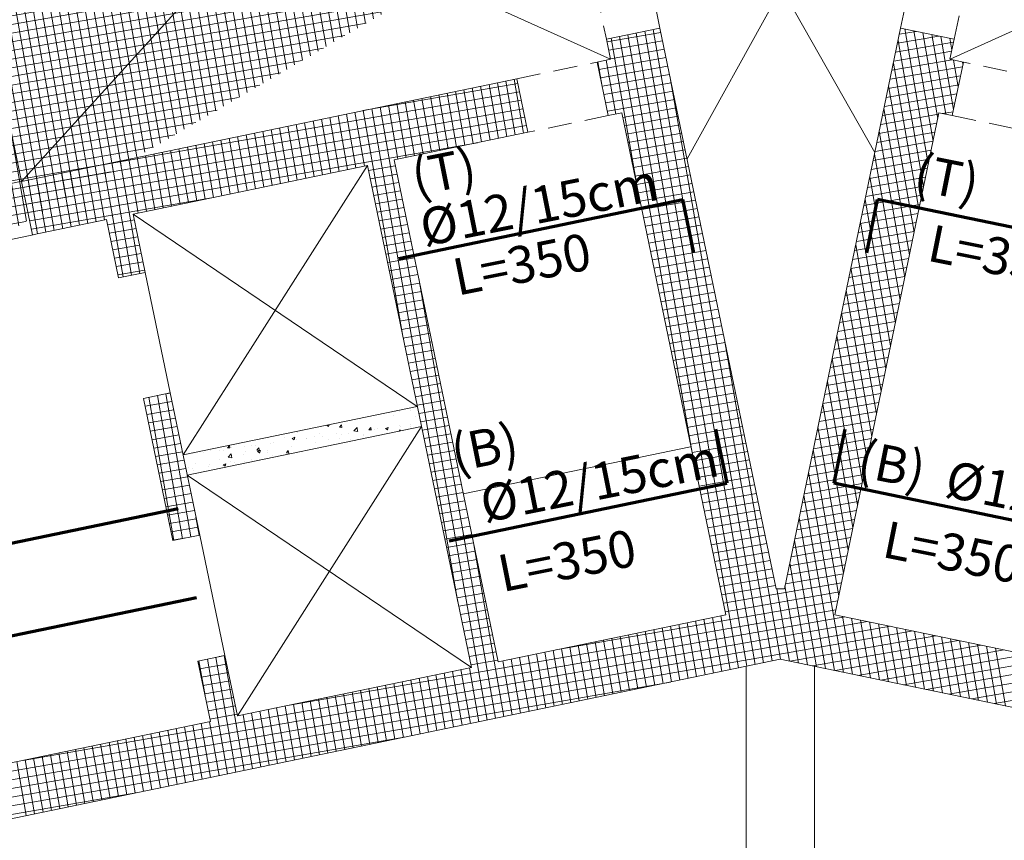
# Model space of a CAD drawing. Units: inches. Extents: x -2512 to -243, y -902 to 601.
# Drawn here: x -740 to -733, y -543 to -537 of the extents above; entities that cross this region are included whole.
import ezdxf

# ---------------------------------------------------------------- set-up
doc = ezdxf.new("R2010")
doc.units = ezdxf.units.IN
doc.header["$MEASUREMENT"] = 0
for name, pattern in [('CONTINUA', [0]), ('DASHED', [0.75, 0.5, -0.25]), ('HIDDEN', [0.375, 0.25, -0.125])]:
    doc.linetypes.add(name, pattern=pattern)
for name, color, linetype, lineweight in [('beam1', 1, 'HIDDEN', 20), ('BEAMS', 1, 'Continuous', 20), ('BLOCKS', 8, 'Continuous', 13), ('colrafah', 7, 'Continuous', 5), ('Dashed', 9, 'DASHED', 5), ('hatch concrete', 254, 'Continuous', 5), ('hatchrafah', 8, 'Continuous', 5), ('STAIR', 1, 'Continuous', 5), ('steel bar', 7, 'Continuous', 70)]:
    doc.layers.add(name, color=color, linetype=linetype, lineweight=lineweight)
doc.layers.add('TEXT-WIN', color=5, linetype='Continuous')
doc.styles.add('ROMANC', font='romanc.shx', dxfattribs={"height": 0.18})

msp = doc.modelspace()

# ---------------------------------------------------------------- hatches: boundary and pattern name
at = {"layer": 'hatch concrete'}
h = msp.add_hatch(dxfattribs=at)
h.set_pattern_fill('AR-CONC', color=256, scale=0.03, style=0)
h.set_pattern_definition([(49.99999999999999, (-1140.252733622272, -481.5417646514249), (0.215178054780226, -0.01882564049477853), [0.0225, -0.2475]), (355, (-1140.252733622272, -481.5417646514249), (-0.0416254000839, 0.2256576401100036), [0.018, -0.198]), (100.4514, (-1140.234802118272, -481.5433334534247), (0.1735528145142065, 0.2068318626182861), [0.01912205699999989, -0.2103426335999991]), (46.18420000000001, (-1140.252733622272, -481.481764651425), (0.3201723145876933, -0.04965570429870542), [0.03375, -0.37125]), (96.63559999999998, (-1140.226052598772, -481.4859026435249), (0.280398811664611, 0.2922353612701325), [0.02868308639999989, -0.3155138999999982]), (351.1842, (-1140.252733622272, -481.481764651425), (0.2803985835400881, 0.2922355802775974), [0.027, -0.297]), (21, (-1140.222733622272, -481.4967646514248), (0.1790721156355385, -0.1207856671996016), [0.0225, -0.2475]), (326.0000000000001, (-1140.222733622272, -481.4967646514248), (0.07299459957647451, 0.2175450135140559), [0.018, -0.198]), (71.4514, (-1140.207810952372, -481.5068301332248), (0.252066788574447, 0.09675914901298571), [0.019122057, -0.2103426336]), (37.50000000000001, (-1140.252733622272, -481.5417646514249), (0.003647956595187201, 0.09986815614939344), [0, -0.1956, 0, -0.201, 0, -0.19875]), (7.499999999999999, (-1140.252733622272, -481.5417646514249), (0.07892086123264458, 0.1183235135647081), [0, -0.1146, 0, -0.1911, 0, -0.07575]), (327.5, (-1140.319633622272, -481.5417646514249), (0.1601467308517227, -0.00676646152031394), [0, -0.075, 0, -0.234, 0, -0.3105]), (317.5, (-1140.349633622272, -481.5417646514249), (0.1749558508027159, 0.03003149469969529), [0, -0.0975, 0, -0.1554, 0, -0.2205])])
h.paths.add_polyline_path([(-737.4594487800437, -539.8142671018479), (-737.4899362182261, -539.667181819488), (-739.2035116788022, -540.022367118637), (-739.1730242383312, -540.1694524005227)])
at = {"layer": 'hatchrafah'}
h = msp.add_hatch(dxfattribs=at)
h.set_pattern_fill('ANSI37', color=256, scale=0.5005957714729491, angle=54.90752656990292, style=0)
h.set_pattern_definition([(99.9075265699029, (-1236.85043156701, -457.8451318887243), (-0.06164128160041433, -0.01076647007694494), []), (189.9075265699029, (-1236.85043156701, -457.8451318887243), (0.01076647007694494, -0.06164128160041433), [])])
h.paths.add_polyline_path([(-743.085101122181, -531.8949027007468), (-743.339687668803, -531.9476727582953)], flags=16)
edge = h.paths.add_edge_path()
edge.add_line((-733.2537863331116, -529.082588286167), (-734.2170733187294, -533.7299192313002))
edge.add_line((-732.8621117362735, -529.163773261278), (-733.7442145692274, -533.4194389384907))
edge.add_line((-732.8621117391721, -529.163773608552), (-731.2420025604805, -529.4995857546706))
edge.add_line((-732.8988597949595, -529.3410627958795), (-732.8621117391723, -529.1637736085519))
edge.add_line((-734.834407213268, -528.7549611750153), (-733.2537863331121, -529.0825882861668))
edge.add_line((-731.1689357804056, -529.1470786687139), (-731.2420025604805, -529.4995857546706))
edge.add_line((-731.2097765667803, -529.0977630508198), (-731.2178950978997, -529.1369305048147))
edge.add_line((-734.834407213268, -528.346458748435), (-731.2097765667803, -529.0977630508198))
edge.add_line((-731.2178950978995, -529.1369305048145), (-731.1689357804058, -529.1470786687138))
edge.add_line((-734.834407213268, -528.7549611750153), (-736.415028093424, -529.0825882861668))
edge.add_line((-734.834407213268, -528.346458748435), (-738.4590378597558, -529.0977630508198))
edge.add_line((-736.4150280934241, -529.082588286167), (-735.451739286505, -533.7299280180791))
edge.add_line((-736.806702690262, -529.163773261278), (-735.9245998573081, -533.4194389384907))
edge.add_line((-736.8067026873637, -529.163773608552), (-738.4268118660552, -529.4995857546706))
edge.add_line((-738.4998786461299, -529.1470786687139), (-738.4268118660548, -529.4995857546706))
edge.add_line((-738.4590378597557, -529.0977630508198), (-738.4509193286362, -529.1369305048147))
edge.add_line((-738.4509193286362, -529.1369305048145), (-738.4998786461301, -529.1470786687138))
edge.add_line((-735.451739286505, -533.7299280180789), (-736.3338053642324, -533.9127604509024))
edge.add_line((-740.5287722772, -534.3737801901536), (-735.9245998573081, -533.4194389384905))
edge.add_line((-736.3338053642324, -533.9127604509026), (-736.303360784352, -534.0596389623939))
edge.add_line((-736.6950344476361, -534.1408240180419), (-736.303359898076, -534.0596387786891))
edge.add_line((-736.7254798501642, -533.9939457509001), (-742.4047598964473, -535.1711326009188))
edge.add_line((-736.7254799188574, -533.9939456913053), (-736.695035338977, -534.1408242027967))
edge.add_line((-742.4861508453575, -534.7795007392504), (-740.773568864226, -534.4245210117917))
edge.add_line((-740.7735688642258, -534.4245210117917), (-740.8615308570536, -534.0001523435658))
edge.add_line((-740.8615308570536, -534.0001523435656), (-740.6167342610029, -533.9494115654677))
edge.add_line((-740.6167342610031, -533.9494115654679), (-740.5287722772, -534.3737801901538))
edge.add_line((-741.1389027060841, -532.6619843645071), (-742.8524788784398, -533.0171698111917))
edge.add_line((-742.893073372145, -532.8213329222137), (-740.9346987325121, -532.4154063095687))
edge.add_line((-740.9346987325118, -532.4154063095687), (-740.7994010184107, -533.0681440307274))
edge.add_line((-740.9255693902155, -532.4594504091476), (-740.9257379427559, -532.4586372731537))
edge.add_line((-741.0441976144614, -533.1188848088252), (-740.7994010184109, -533.0681440307275))
edge.add_line((-741.0441976144614, -533.1188848088252), (-741.1389027060841, -532.6619843645071))
edge.add_line((-742.85247887844, -533.0171698111917), (-742.4871452653547, -534.7797053547683))
edge.add_line((-743.339687668803, -531.9476727582953), (-743.3193913410043, -532.0455913932832))
edge.add_line((-743.3193913410043, -532.0455913932831), (-743.456477429987, -532.0740062522011))
edge.add_line((-743.4564774299872, -532.0740062522011), (-741.9678368169612, -539.2558796561602))
edge.add_line((-742.893073372145, -532.8213329222137), (-743.0851013208949, -531.8949027419359))
edge.add_line((-742.4059589460664, -535.1713811369007), (-741.57616228235, -539.1746943192068))
edge.add_line((-741.9678368169612, -539.2558796561605), (-741.5761622823495, -539.174694319207))
edge.add_line((-732.9433345763717, -533.9939457509001), (-727.2628554804695, -535.1713811369009))
edge.add_line((-734.2170733187294, -533.7299192313001), (-733.334348354971, -533.9095729010028))
edge.add_line((-733.334348354971, -533.9095729010028), (-733.3654536415835, -534.0596389625183))
edge.add_line((-732.9737799788999, -534.1408240180419), (-733.36545452846, -534.0596387786891))
edge.add_line((-732.9426738003461, -533.9907581414056), (-732.9737790869586, -534.1408242029212))
edge.add_line((-733.3850382561908, -534.055579516669), (-733.3654545284595, -534.0596387786891))
edge.add_line((-729.1400421493357, -534.3737801901536), (-733.7442145692274, -533.4194389384905))
edge.add_line((-727.1816694603584, -534.7797067981376), (-728.8952455623097, -534.4245210117915))
edge.add_line((-728.8952455623097, -534.4245210117917), (-728.8072835694819, -534.0001523435656))
edge.add_line((-729.0520801655324, -533.9494115654677), (-729.1400421493355, -534.3737801901539))
edge.add_line((-728.8072835694819, -534.0001523435656), (-729.0520801655326, -533.9494115654677))
edge.add_line((-727.2628554804695, -535.1713811369007), (-728.092652144186, -539.1746943192068))
edge.add_line((-726.2123369965487, -532.0740062522011), (-727.7009776095746, -539.2558796561602))
edge.add_line((-727.7009776095746, -539.2558796561602), (-728.0926521441862, -539.1746943192068))
edge.add_line((-727.1816694603584, -534.7797067981376), (-726.8163355480957, -533.0171698111915))
edge.add_line((-728.5299117204517, -532.6619843645071), (-726.8163355480959, -533.0171698111916))
edge.add_line((-726.7757410543908, -532.8213329222137), (-728.7341156940237, -532.4154063095687))
edge.add_line((-726.7757410543908, -532.8213329222137), (-726.5837131056409, -531.8949027419359))
edge.add_line((-728.6246168120741, -533.1188848088248), (-728.5299117204514, -532.6619843645069))
edge.add_line((-728.7341156940237, -532.4154063095687), (-728.8694134081246, -533.0681440307271))
edge.add_line((-728.6246168120741, -533.1188848088248), (-728.8694134081248, -533.0681440307269))
edge.add_line((-726.583713304355, -531.8949027007468), (-726.329126757733, -531.9476727582951))
edge.add_line((-726.3494230855312, -532.0455913932831), (-726.2123369965483, -532.0740062522011))
edge.add_line((-726.3291267577328, -531.9476727582953), (-726.3494230855314, -532.0455913932832))
h = msp.add_hatch(dxfattribs=at)
h.set_pattern_fill('ANSI37', color=256, scale=0.500595771472949, angle=54.90752656990293, style=0)
h.set_pattern_definition([(99.9075265699029, (-1140.252733622272, -481.5417646514249), (-0.06164128160041432, -0.01076647007694494), []), (189.9075265699029, (-1140.252733622272, -481.5417646514249), (0.01076647007694494, -0.06164128160041432), [])])
h.paths.add_polyline_path([(-739.4936126468644, -539.6081888131296), (-739.2977966085996, -539.5674937261008), (-739.0820562306681, -540.6083234517807), (-739.2778721943898, -540.6490188984383)])

# ---------------------------------------------------------------- linework, layer by layer
at = {"layer": 'beam1', "linetype": 'CONTINUA'}
for p, q in [((-735.084346945792, -541.5687295524665), (-735.084346945792, -548.5654904461783)), ((-734.5843469457922, -541.5687519122939), (-734.5843469457922, -548.5654902703561))]:
    msp.add_line(p, q, dxfattribs=at)
at = {"layer": 'BEAMS'}
for p, q in [((-736.3206240542577, -533.9763833303061), (-734.1425614569415, -537.8087283730754)), ((-736.3206118567077, -533.9763816967372), (-734.1425492593911, -537.8087267395065)), ((-733.334354453746, -533.9095737177872), (-735.5163280078457, -537.8566697092549)), ((-733.334342256196, -533.9095720842183), (-735.5163158102955, -537.856668075686))]:
    msp.add_line(p, q, dxfattribs=at)
at = {"layer": 'BLOCKS'}
msp.add_line((-737.154986300587, -540.307442092329), (-735.4903656419846, -539.9624037188723), dxfattribs=at)
at = {"layer": 'colrafah'}
for p, q in [((-736.1064409401556, -536.980464432417), (-735.7147659669085, -536.8992789592132)), ((-734.8645776507232, -541.0009770043507), (-735.7147672266469, -536.8992792203289)), ((-734.8042367758129, -541.0009770043507), (-733.9540471998888, -536.8992792203289)), ((-733.5623734863801, -536.980464432417), (-733.9540484596272, -536.8992789592132)), ((-736.0759973606082, -537.1273420705122), (-736.1064417665984, -536.9804645315235)), ((-733.5928170659275, -537.1273420705122), (-733.5623726599373, -536.9804645315232)), ((-736.0759973606082, -537.1273420705122), (-736.1741204238454, -537.1476807716829)), ((-733.5928170659275, -537.1273420705122), (-733.4946940026906, -537.1476807716829)), ((-736.0927294642397, -537.5393126853503), (-736.1741204238454, -537.1476807716829)), ((-733.5760849622965, -537.5393126853503), (-733.4946940026906, -537.1476807716829)), ((-740.3856192918815, -538.0206279285396), (-736.7616359129222, -537.2694584293379)), ((-736.6802450195471, -537.6610903567694), (-736.7616359129222, -537.2694584293379)), ((-736.6802413551486, -537.6610906689277), (-736.7616323147543, -537.2694587552603)), ((-735.9948120494139, -537.5190166104637), (-736.0927294642397, -537.5393126853503)), ((-735.2336567833181, -541.1911727467575), (-735.9948120494139, -537.5190166104637)), ((-734.4351576432176, -541.1911727467575), (-733.6740023771221, -537.5190166104637)), ((-733.6740023771221, -537.5190166104637), (-733.5760849622965, -537.5393126853503)), ((-736.6802450195471, -537.6610903567694), (-737.6594325429307, -537.8640537052868)), ((-736.8982778978523, -541.5362099703036), (-737.6594325429307, -537.8640537052868)), ((-737.8552697931079, -537.9046463222382), (-739.5688459654632, -538.2598317689228)), ((-737.0941152051616, -541.5768025990972), (-737.8552697931079, -537.9046463222382)), ((-740.3856192918815, -538.0206279285396), (-740.304434046925, -538.4123024822211)), ((-739.5688459654632, -538.2598317689228), (-739.4804634347561, -538.6862258596848)), ((-739.764682557947, -538.3004242495495), (-740.304434046925, -538.4123024822211)), ((-739.6762793985549, -538.7269213059733), (-739.764682557947, -538.3004242495495)), ((-739.4804634347561, -538.6862258596848), (-739.6762793985549, -538.7269213059733)), ((-739.4936126468644, -539.6081888131296), (-739.2977966085996, -539.5674937261008)), ((-739.2977966085996, -539.5674937261008), (-739.0820562306681, -540.6083234517807)), ((-739.2778721943898, -540.6490188984383), (-739.4936126468644, -539.6081888131296)), ((-737.4899301194512, -539.6671810027035), (-739.2035055800272, -540.0223663018526)), ((-737.4594426812685, -539.8142662850635), (-739.1730181395562, -540.1694515837382)), ((-739.0820562306681, -540.6083234517807), (-739.2778721943898, -540.6490188984383)), ((-734.8645776507295, -541.0009770043507), (-734.8042367758065, -541.0009770043507)), ((-734.8081204475756, -541.0009770043507), (-734.8428726534875, -541.0009770043507)), ((-735.2336610447071, -541.1911726792384), (-736.8982778978523, -541.5362099703036)), ((-734.4351576983057, -541.1911726792384), (-732.770540845161, -541.5362099703036)), ((-734.834407213268, -541.516919729002), (-741.2246251079771, -542.841467983905)), ((-739.0952053680612, -541.5302867656876), (-738.8976937795526, -541.4892389258584)), ((-739.0035279128676, -541.9725805145661), (-739.0952053680612, -541.5302867656876)), ((-738.8976937795526, -541.4892389258584), (-738.8057625462711, -541.9315882428443)), ((-734.8344072132676, -541.516919729002), (-728.444187447354, -542.8414683717635)), ((-737.0941152051616, -541.5768025990972), (-738.8057625462711, -541.9315882428443)), ((-739.0035279128676, -541.9725805145661), (-740.9141422109567, -542.3686074924485))]:
    msp.add_line(p, q, dxfattribs=at)
at = {"layer": 'Dashed', "linetype": 'DASHED', "ltscale": 0.35}
for p, q in [((-735.7147672266469, -536.8992792203289), (-735.9583229188333, -535.7242556964677)), ((-733.9540484596272, -536.8992789592132), (-733.7104918001713, -535.7242556358456)), ((-736.3499965489741, -535.8054409311881), (-736.1064404446765, -536.9804643297155)), ((-733.5623734863801, -536.980464432417), (-733.3188178456725, -535.8054407518557)), ((-736.7616359129222, -537.2694584293379), (-736.1741204238454, -537.1476807716829)), ((-732.9071828300911, -537.2694584293379), (-733.4946940026906, -537.1476807716829)), ((-736.0927294642397, -537.5393126853503), (-736.6802450195471, -537.6610903567694)), ((-733.5760849622965, -537.5393126853503), (-732.9885737234657, -537.6610903567694)), ((-740.3827748659296, -538.0200383436011), (-741.7564802297663, -538.3047762858876)), ((-740.3013839725231, -538.4116702710267), (-741.6752949848101, -538.6964508395688))]:
    msp.add_line(p, q, dxfattribs=at)
at = {"layer": 'hatchrafah'}
for p, q in [((-735.0172984647073, -541.5548289665151), (-735.8264102753017, -536.922420330571)), ((-734.9559960542041, -541.5421223574149), (-735.7651078667034, -536.9097137105659)), ((-733.8399762744947, -536.922923575188), (-733.9634171678512, -536.9444841698103)), ((-733.7513640044712, -537.8922439758105), (-733.9236998216805, -536.9055695539694)), ((-733.7168910266004, -537.7259307899706), (-733.8577919160433, -536.9192307906387)), ((-735.7080675200668, -536.9316016251289), (-736.102297340932, -537.0004591092627)), ((-735.6953609109669, -536.9929040356321), (-736.0895907318318, -537.0617615197659)), ((-735.8771213539289, -538.0868095810417), (-736.0716199096951, -536.9732468105917)), ((-735.4734123102235, -540.0344840019586), (-736.0103175010968, -536.9605401905867)), ((-735.1399032857132, -541.5802421847154), (-735.9490150924983, -536.9478335705815)), ((-735.0786008752102, -541.5675355756155), (-735.8877126839, -536.9351269505762)), ((-733.5668923194092, -537.0022694063034), (-733.9907396159796, -537.0762999766814)), ((-733.6736631689195, -536.9573965670777), (-733.9770783919156, -537.0103920732461)), ((-733.7858369823415, -538.05855716165), (-733.9726470516556, -536.9890132901598)), ((-733.68241804873, -537.5596176041306), (-733.7918840104061, -536.9328920273081)), ((-733.6241841562718, -537.5293428056852), (-733.7259761047688, -536.9465532639776)), ((-733.5667589187777, -537.494438214186), (-733.6600681991316, -536.9602145006472)), ((-733.578999115119, -537.0606780466117), (-733.5941602934944, -536.9738757373163)), ((-735.6826543018665, -537.0542064461351), (-736.0768841227318, -537.1230639302689)), ((-733.5805535434737, -537.0681773097388), (-734.004400840044, -537.142207880117)), ((-736.1369938007524, -537.3263243276763), (-736.1684032579319, -537.1464957319461)), ((-735.6699476927663, -537.1155088566381), (-736.1629122265697, -537.2016116722252)), ((-736.0382433632951, -537.528018943711), (-736.1071008474287, -537.1337891228459)), ((-733.5758012987693, -537.1308690558305), (-734.0180620641084, -537.2081157835526)), ((-733.5322443472977, -537.3283631642819), (-733.5663989197791, -537.1328179572433)), ((-733.4977297758172, -537.1622881143776), (-733.5004910163437, -537.1464791813075)), ((-735.6572410836661, -537.1768112671414), (-736.150173220165, -537.262908424108)), ((-733.5017121362688, -537.1814501865795), (-734.0317232881729, -537.2740236869881)), ((-733.8203099602118, -538.22487034749), (-734.0071200295259, -537.1553264759998)), ((-736.7738724727628, -537.6804972027146), (-736.8427299565301, -537.2862673839484)), ((-736.7125700604372, -537.6677906040493), (-736.7814275442042, -537.2735607852828)), ((-735.644534474566, -537.2381136776442), (-736.1374342137613, -537.3242051759908)), ((-734.8946936437009, -541.5294157483147), (-735.6425781365865, -537.2475519339848)), ((-733.5154108155192, -537.2473646320616), (-734.0453845122373, -537.3399315904237)), ((-736.7542702247588, -537.3049002156649), (-737.8877874593984, -537.5028840841308)), ((-737.1416869467166, -537.7567367947072), (-737.2105444304837, -537.3625069759407)), ((-737.080384534391, -537.7440301960416), (-737.149242018158, -537.3498003772752)), ((-737.0190821220654, -537.7313235973763), (-737.0879396058326, -537.3370937786099)), ((-736.9577797097397, -537.718616998711), (-737.0266371935068, -537.3243871799443)), ((-736.8964772974141, -537.7059104000455), (-736.9653347811814, -537.311680581279)), ((-736.8351748850885, -537.6932038013802), (-736.9040323688557, -537.2989739826137)), ((-735.6318278654658, -537.2994160881474), (-736.1246952073566, -537.3855019278735)), ((-735.6191212563656, -537.3607184986504), (-736.1119562009521, -537.4467986797563)), ((-733.5291094947701, -537.3132790775439), (-734.0590457363018, -537.405839493859)), ((-733.8547829380822, -538.3911835333297), (-734.0415930073963, -537.3216396618395)), ((-736.7287922328201, -537.4274937230757), (-740.376501823775, -538.0646147423138)), ((-736.7415312287894, -537.3661969693703), (-739.8354724136016, -537.9065949676151)), ((-737.4481990083445, -537.8202697880342), (-737.5170564921118, -537.4260399692675)), ((-737.3868965960189, -537.8075631893687), (-737.4557540797862, -537.4133333706022)), ((-737.3255941836935, -537.7948565907034), (-737.3944516674605, -537.4006267719367)), ((-737.2642917713679, -537.7821499920381), (-737.3331492551349, -537.3879201732714)), ((-737.2029893590422, -537.7694433933727), (-737.2718468428093, -537.375213574606)), ((-735.6064146472654, -537.4220209091534), (-736.0992171945475, -537.508095431639)), ((-733.5428081740205, -537.3791935230263), (-734.0727069603662, -537.4717473972948)), ((-736.7160532368505, -537.4887904767811), (-740.3637952251097, -538.1259171546396)), ((-737.5967447863047, -539.1518886584074), (-737.8848709660656, -537.5022795612599)), ((-737.1930337335632, -541.0995745816597), (-737.82356855374, -537.4895729625946)), ((-736.9789756008047, -541.9614404577214), (-737.7622661414143, -537.476866363929)), ((-737.6321062453214, -537.8583895840304), (-737.7009637290887, -537.4641597652637)), ((-737.570803832996, -537.8456829853651), (-737.6396613167631, -537.4514531665984)), ((-737.5095014206704, -537.8329763866998), (-737.5783589044374, -537.4387465679331)), ((-735.5937080381652, -537.4833233196566), (-735.9879378590304, -537.5521808037902)), ((-733.5565068532713, -537.4451079685084), (-734.0863681844306, -537.5376553007302)), ((-733.8892559159525, -538.5574967191694), (-734.0760659852666, -537.4879528476793)), ((-736.7033142408809, -537.5500872304865), (-740.3510886264442, -538.187219566965)), ((-738.1838279562521, -537.972748972019), (-738.2526854400194, -537.5785191532525)), ((-738.1225255439265, -537.9600423733534), (-738.1913830276937, -537.565812554587)), ((-738.0612231316009, -537.9473357746881), (-738.1300806153681, -537.5531059559216)), ((-737.9999207192755, -537.9346291760228), (-738.0687782030425, -537.5403993572561)), ((-737.9386183069496, -537.9219225773575), (-738.0074757907169, -537.5276927585908)), ((-737.877315894624, -537.9092159786919), (-737.9461733783912, -537.5149861599255)), ((-735.581001429065, -537.5446257301594), (-735.9752312499302, -537.6134832142932)), ((-733.6761821119243, -537.5295326337875), (-734.1000294084951, -537.6035632041658)), ((-733.5702055325222, -537.5110224139905), (-733.6474660552211, -537.5245169923669)), ((-736.6905752449115, -537.6113839841917), (-740.3383820277786, -538.2485219792909)), ((-738.4903400178803, -538.036281965346), (-738.5591975016475, -537.6420521465793)), ((-738.4290376055546, -538.0235753666805), (-738.4978950893219, -537.629345547914)), ((-738.367735193229, -538.0108687680151), (-738.4365926769963, -537.6166389492485)), ((-738.3064327809034, -537.9981621693498), (-738.3752902646706, -537.6039323505831)), ((-738.2451303685777, -537.9854555706843), (-738.313987852345, -537.5912257519178)), ((-735.5682948199646, -537.6059281406626), (-735.96252464083, -537.6747856247964)), ((-733.6898433359883, -537.5954405372231), (-734.113690632559, -537.6694711076013)), ((-738.8581544918341, -538.1125215573384), (-738.9270119756013, -537.7182917385717)), ((-738.7968520795084, -538.0998149586728), (-738.8657095632757, -537.7055851399064)), ((-738.7355496671828, -538.0871083600075), (-738.80440715095, -537.692878541241)), ((-738.6742472548572, -538.0744017613422), (-738.7431047386244, -537.6801719425755)), ((-738.6129448425315, -538.0616951626766), (-738.6818023262988, -537.6674653439102)), ((-738.5516424302059, -538.0489885640113), (-738.6204999139732, -537.6547587452449)), ((-735.5555882108647, -537.6672305511656), (-735.9498180317298, -537.7360880352994)), ((-733.7035045600527, -537.6613484406587), (-734.1273518566235, -537.7353790110369)), ((-733.9237288938228, -538.7238099050094), (-734.110538963137, -537.654266033519)), ((-737.0485257125904, -537.7374265853971), (-740.3256754291133, -538.3098243916163)), ((-739.2259689657878, -538.1887611493307), (-739.2948264495549, -537.7945313305643)), ((-739.1646665534622, -538.1760545506652), (-739.2335240372295, -537.7818247318987)), ((-739.1033641411366, -538.1633479519999), (-739.1722216249038, -537.7691181332332)), ((-739.042061728811, -538.1506413533345), (-739.1109192125782, -537.7564115345679)), ((-738.9807593164853, -538.1379347546692), (-739.0496168002526, -537.7437049359025)), ((-738.9194569041597, -538.1252281560037), (-738.988314387927, -537.7309983372372)), ((-735.5428816017645, -537.7285329616686), (-735.9371114226296, -537.7973904458024)), ((-735.5301749926643, -537.7898353721719), (-735.9244048135295, -537.8586928563054)), ((-733.7308270081816, -537.7931642475298), (-734.1546743047523, -537.8671948179078)), ((-733.7171657841171, -537.727256344094), (-734.1410130806879, -537.8012869144725)), ((-739.532481027416, -538.2522941426578), (-739.6013385111833, -537.8580643238911)), ((-739.4711786150904, -538.2395875439922), (-739.5400360988574, -537.8453577252258)), ((-739.4098762027647, -538.2268809453269), (-739.4787336865318, -537.8326511265602)), ((-739.3485737904391, -538.2141743466616), (-739.4174312742064, -537.8199445278949)), ((-739.2872713781135, -538.201467747996), (-739.3561288618807, -537.8072379292296)), ((-735.5174683835639, -537.8511377826746), (-735.9116982044293, -537.9199952668084)), ((-733.744488232246, -537.8590721509652), (-734.1683355288168, -537.9331027213436)), ((-733.9582018716932, -538.8901230908491), (-734.1450119410073, -537.8205792193587)), ((-739.9002955013696, -538.3285337346504), (-739.9691529851368, -537.9343039158834)), ((-739.8389930890439, -538.3158271359848), (-739.9078505728112, -537.9215973172181)), ((-739.7776906767185, -538.3031205373195), (-739.8465481604856, -537.9088907185526)), ((-739.6414121058599, -538.7196750120065), (-739.7852457481599, -537.8961841198873)), ((-739.5801153521325, -538.7069360161627), (-739.7239433358343, -537.883477521222)), ((-739.5188185984052, -538.694197020319), (-739.6626409235087, -537.8707709225566)), ((-737.6507114696951, -537.90612812988), (-737.8478263528034, -537.9405568671743)), ((-735.5047617744638, -537.9124401931779), (-735.8989915953289, -537.9812976773117)), ((-733.7581494563104, -537.9249800544007), (-734.1819967528812, -537.999010624779)), ((-740.2681099753233, -538.4047733266427), (-740.3369674590906, -538.010543507876)), ((-740.2068075629977, -538.3920667279774), (-740.275665046765, -537.9978369092105)), ((-740.1455051506721, -538.3793601293119), (-740.2143626344393, -537.985130310545)), ((-740.0842027383464, -538.3666535306463), (-740.1530602221137, -537.9724237118796)), ((-740.022900326021, -538.353946931981), (-740.0917578097881, -537.9597171132143)), ((-739.9615979136952, -538.3412403333157), (-740.0304553974624, -537.947010514549)), ((-737.6380048710296, -537.9674305422056), (-737.8351197550978, -538.0018592796675)), ((-735.4920551653636, -537.9737426036809), (-735.8862849862289, -538.0426000878147)), ((-733.7718106803749, -537.9908879578363), (-734.1956579769457, -538.0649185282145)), ((-733.992674849564, -539.0564362766888), (-734.1794849188776, -537.9868924051987)), ((-737.6252982723643, -538.0287329545313), (-737.8224131573925, -538.063161692161)), ((-735.4793485562636, -538.0350450141839), (-735.8735783771288, -538.1039024983177)), ((-733.7854719044393, -538.0567958612719), (-734.2093192010096, -538.1308264316501)), ((-738.9962106667926, -538.1411374688812), (-740.312968830448, -538.3711268039419)), ((-737.6125916736987, -538.0900353668569), (-737.8097065596871, -538.1244641046544)), ((-737.5998850750334, -538.1513377791825), (-737.7969999619818, -538.1857665171476)), ((-735.4666419471632, -538.0963474246871), (-735.8608717680283, -538.1652049088209)), ((-733.7991331285037, -538.1227037647075), (-734.2229804250741, -538.1967343350855)), ((-734.0271478274343, -539.2227494625288), (-734.2139578967484, -538.1532055910384)), ((-737.5871784763681, -538.2126401915082), (-737.7842933642764, -538.2470689296408)), ((-735.453935338063, -538.1576498351899), (-735.8481651589282, -538.2265073193237)), ((-735.4412287289629, -538.2189522456931), (-735.835458549828, -538.2878097298269)), ((-733.8127943525677, -538.1886116681428), (-734.2366416491385, -538.2626422385213)), ((-737.5744718777028, -538.2739426038338), (-737.7715867665709, -538.308371342134)), ((-735.4285221198629, -538.2802546561961), (-735.8227519407278, -538.3491121403299)), ((-733.8264555766322, -538.2545195715786), (-734.2503028732029, -538.3285501419566)), ((-739.5598751407647, -538.3031107586717), (-739.7569894312419, -538.337539392455)), ((-739.5471684430679, -538.3644131537001), (-739.7442828325766, -538.3988418047809)), ((-737.5617652790374, -538.3352450161594), (-737.7588801688655, -538.3696737546275)), ((-735.4158155107625, -538.3415570666991), (-735.8100453316276, -538.4104145508329)), ((-733.8401168006966, -538.320427475014), (-734.2639640972674, -538.3944580453922)), ((-734.0616208053046, -539.3890626483685), (-734.2484308746187, -538.3195187768781)), ((-739.5344617453711, -538.4257155487287), (-739.7315762339113, -538.4601442171063)), ((-737.5490586803719, -538.3965474284851), (-737.7461735711602, -538.4309761671209)), ((-735.4031089016623, -538.4028594772024), (-735.7973387225275, -538.4717169613359)), ((-733.853778024761, -538.3863353784495), (-734.2776253213318, -538.4603659488278)), ((-739.5217550476741, -538.4870179437571), (-739.7188696352459, -538.5214466294321)), ((-737.5363520817064, -538.4578498408107), (-737.7334669734546, -538.4922785796141)), ((-735.3904022925622, -538.4641618877051), (-735.7846321134273, -538.5330193718389)), ((-733.8674392488255, -538.4522432818851), (-734.2912865453962, -538.5262738522633)), ((-734.096093783175, -539.5553758342082), (-734.2829038524891, -538.4858319627178)), ((-739.5090483499773, -538.5483203387855), (-739.7061630365804, -538.5827490417576)), ((-737.523645483041, -538.5191522531363), (-737.7207603757493, -538.5535809921073)), ((-737.5109388843757, -538.580454665462), (-737.7080537780439, -538.6148834046005)), ((-735.377695683462, -538.5254642982084), (-735.7719255043271, -538.5943217823421)), ((-735.3649890743618, -538.5867667087114), (-735.7592188952269, -538.6556241928452)), ((-733.8947616969543, -538.5840590887562), (-734.3186089935251, -538.6580896591342)), ((-733.8811004728899, -538.5181511853207), (-734.3049477694607, -538.5921817556989)), ((-739.4963416522805, -538.6096227338141), (-739.6934564379151, -538.6440514540834)), ((-737.4982322857104, -538.6417570777876), (-737.6953471803386, -538.6761858170939)), ((-735.3522824652614, -538.6480691192144), (-735.7465122861267, -538.7169266033482)), ((-733.9084229210183, -538.6499669921916), (-734.3322702175891, -538.72399756257)), ((-734.1305667610453, -539.7216890200482), (-734.3173768303594, -538.6521451485576)), ((-739.4836349545837, -538.6709251288426), (-739.6807498392498, -538.7053538664088)), ((-737.4855256870449, -538.7030594901132), (-737.682640582633, -538.7374882295874)), ((-735.3395758561614, -538.7093715297176), (-735.7338056770266, -538.7782290138512)), ((-733.9220841450827, -538.7158748956274), (-734.3459314416535, -538.7899054660054)), ((-737.4728190883795, -538.7643619024388), (-737.6699339849276, -538.7987906420806)), ((-736.9176731903017, -541.9487338486213), (-737.4794734951292, -538.7322580171201)), ((-735.3268692470613, -538.7706739402206), (-735.7210990679264, -538.8395314243542)), ((-733.9357453691472, -538.7817827990627), (-734.359592665718, -538.855813369441)), ((-737.4601124897142, -538.8256643147645), (-737.6572273872221, -538.8600930545738)), ((-735.3141626379611, -538.8319763507236), (-735.7083924588262, -538.9008338348574)), ((-733.9494065932116, -538.8476907024983), (-734.3732538897824, -538.9217212728765)), ((-734.1650397389157, -539.8880022058879), (-734.3518498082298, -538.8184583343975)), ((-737.4474058910487, -538.8869667270901), (-737.6445207895167, -538.9213954670672)), ((-735.3014560288607, -538.8932787612266), (-735.6956858497258, -538.9621362453604)), ((-733.963067817276, -538.9135986059339), (-734.3869151138468, -538.9876291763121)), ((-737.4346992923834, -538.9482691394157), (-737.6318141918114, -538.9826978795604)), ((-737.421992693718, -539.0095715517411), (-737.619107594106, -539.0440002920539)), ((-735.2887494197607, -538.9545811717296), (-735.6829792406256, -539.0234386558634)), ((-735.2760428106606, -539.0158835822328), (-735.6702726315257, -539.0847410663664)), ((-733.9767290413405, -538.9795065093695), (-734.4005763379113, -539.0535370797477)), ((-734.199512716786, -540.0543153917276), (-734.3863227861001, -538.984771520237)), ((-737.4092860950525, -539.070873964067), (-737.6064009964007, -539.1053027045471)), ((-735.2633362015604, -539.0771859927358), (-735.6575660224253, -539.1460434768694)), ((-733.9903902654049, -539.045414412805), (-734.4142375619757, -539.119444983183)), ((-737.3965794963872, -539.1321763763924), (-737.5936943986951, -539.1666051170403)), ((-735.25062959246, -539.1384884032389), (-735.6448594133251, -539.2073458873726)), ((-734.0040514894694, -539.1113223162404), (-734.4278987860397, -539.1853528866188)), ((-734.2339856946563, -540.2206285775674), (-734.4207957639704, -539.151084706077)), ((-737.3838728977216, -539.1934787887183), (-737.5809878009895, -539.2279075295337)), ((-735.2379229833598, -539.1997908137419), (-735.6321528042249, -539.2686482978756)), ((-734.8333149052204, -541.5171461398602), (-735.2388690928806, -539.1952263549035)), ((-734.0177127135333, -539.177230219676), (-734.4415600101041, -539.2512607900542)), ((-737.3711662990563, -539.2547812010437), (-737.5682812032842, -539.2892099420269)), ((-735.2252163742596, -539.2610932242449), (-735.619446195125, -539.3299507083786)), ((-734.0313739375978, -539.2431381231115), (-734.4552212341686, -539.3171686934897)), ((-737.358459700391, -539.3160836133695), (-737.5555746055788, -539.3505123545203)), ((-737.3457531017257, -539.3773860256949), (-737.5428680078735, -539.4118147670135)), ((-735.2125097651594, -539.3223956347481), (-735.6067395860246, -539.3912531188819)), ((-734.0586963857266, -539.3749539299827), (-734.4825436822974, -539.4489845003607)), ((-734.0450351616622, -539.3090460265471), (-734.468882458233, -539.3830765969253)), ((-734.2684586725271, -540.3869417634071), (-734.4552687418412, -539.3173978919167)), ((-737.3330465030601, -539.4386884380208), (-737.5301614101681, -539.4731171795067)), ((-735.1998031560593, -539.3836980452511), (-735.5940329769244, -539.4525555293847)), ((-735.1870965469591, -539.4450004557541), (-735.5813263678242, -539.5138579398879)), ((-734.0723576097911, -539.440861833418), (-734.4962049063619, -539.5148924037965)), ((-737.3203399043948, -539.4999908503462), (-737.5174548124626, -539.5344195920002)), ((-735.1743899378589, -539.5063028662571), (-735.568619758724, -539.5751603503909)), ((-734.0860188338555, -539.5067697368538), (-734.5098661304263, -539.5808003072318)), ((-734.3029316503975, -540.553254949247), (-734.4897417197116, -539.4837110777564)), ((-737.3076333057295, -539.561293262672), (-737.5047482147572, -539.5957220044934)), ((-735.1616833287587, -539.5676052767601), (-735.5559131496238, -539.6364627608939)), ((-734.09968005792, -539.5726776402892), (-734.5235273544907, -539.6467082106676)), ((-737.294926707064, -539.6225956749975), (-737.4920416170519, -539.6570244169868)), ((-735.1489767196585, -539.6289076872633), (-735.5432065405234, -539.6977651713971)), ((-734.1133412819839, -539.6385855437247), (-734.5371885785552, -539.712616114103)), ((-734.3374046282678, -540.7195681350868), (-734.5242146975819, -539.6500242635964)), ((-737.2822201083986, -539.6838980873233), (-737.4793350193463, -539.71832682948)), ((-735.1362701105584, -539.6902100977661), (-735.5304999314235, -539.7590675818999)), ((-734.1270025060484, -539.7044934471603), (-734.5508498026192, -539.7785240175385)), ((-737.2695135097333, -539.7452004996487), (-737.466628421641, -539.7796292419732)), ((-737.2568069110678, -539.8065029119746), (-737.4539218239356, -539.8409316544667)), ((-735.1235635014582, -539.7515125082693), (-735.5177933223233, -539.8203699924031)), ((-734.1406637301128, -539.7704013505959), (-734.5645110266836, -539.8444319209741)), ((-737.2441003124025, -539.8678053243), (-737.4412152262303, -539.9022340669601)), ((-735.110856892358, -539.8128149187723), (-735.5050867132231, -539.8816724029061)), ((-735.0981502832578, -539.8741173292754), (-735.4923801041227, -539.9429748134091)), ((-734.1543249541772, -539.8363092540314), (-734.578172250748, -539.9103398244097)), ((-734.3718776061381, -540.8858813209265), (-734.5586876754522, -539.8163374494359)), ((-737.2313937137371, -539.9291077366258), (-737.4285086285247, -539.9635364794533)), ((-735.0854436741574, -539.9354197397786), (-735.4796734950228, -540.0042772239124)), ((-734.1679861782417, -539.9022171574668), (-734.5918334748125, -539.9762477278452)), ((-737.2186871150716, -539.9904101489512), (-737.4158020308193, -540.0248388919465)), ((-735.0727370650573, -539.9967221502816), (-735.4669668859224, -540.0655796344151)), ((-734.1816474023061, -539.9681250609026), (-734.6054946988769, -540.0421556312806)), ((-734.4063505840085, -541.0521945067665), (-734.5931606533226, -539.9826506352758)), ((-737.2059805164063, -540.0517125612769), (-737.4030954331138, -540.0861413044397)), ((-735.0600304559571, -540.0580245607846), (-735.4542602768222, -540.1268820449184)), ((-734.208969850435, -540.0999408677735), (-734.6328171470058, -540.1739714381517)), ((-734.1953086263705, -540.0340329643379), (-734.6191559229413, -540.1080635347162)), ((-737.193273917741, -540.1130149736025), (-737.3903888354084, -540.1474437169331)), ((-735.0473238468571, -540.1193269712878), (-735.441553667722, -540.1881844554214)), ((-734.222631074499, -540.1658487712091), (-734.6464783710697, -540.2398793415873)), ((-734.3719595811716, -541.6127747083108), (-734.6276336311929, -540.1489638211156)), ((-737.1805673190754, -540.1743173859281), (-737.3776822377031, -540.2087461294266)), ((-737.1678607204101, -540.2356197982538), (-737.3649756399975, -540.2700485419198)), ((-735.0346172377566, -540.1806293817906), (-735.4288470586218, -540.2494868659244)), ((-735.0219106286567, -540.2419317922938), (-735.4161404495217, -540.3107892764274)), ((-734.2362922985634, -540.2317566746444), (-734.6601395951342, -540.3057872450229)), ((-737.1551541217448, -540.2969222105794), (-737.3522690422922, -540.331350954413)), ((-735.0092040195563, -540.3032342027968), (-735.4034338404215, -540.3720916869304)), ((-734.2499535226278, -540.2976645780802), (-734.6738008191986, -540.3716951484582)), ((-734.437867484607, -541.5991134842463), (-734.6621066090632, -540.3152770069553)), ((-737.1424475230792, -540.358224622905), (-737.3395624445868, -540.3926533669062)), ((-734.9964974104563, -540.3645366132998), (-735.3907272313213, -540.4333940974336)), ((-734.2636147466923, -540.3635724815156), (-734.687462043263, -540.437603051894)), ((-737.1297409244139, -540.4195270352307), (-737.3268558468812, -540.4539557793996)), ((-734.9837908013559, -540.4258390238028), (-735.3780206222211, -540.4946965079366)), ((-734.2772759707567, -540.4294803849514), (-734.7011232673275, -540.5035109553294)), ((-737.1170343257486, -540.4808294475563), (-737.3141492491759, -540.515258191893)), ((-734.971084192256, -540.4871414343058), (-735.365314013121, -540.5559989184396)), ((-734.2909371948211, -540.4953882883867), (-734.7147844913919, -540.569418858765)), ((-734.5037753880428, -541.5854522601819), (-734.6965795869336, -540.481590192795)), ((-737.1043277270833, -540.5421318598819), (-737.3014426514706, -540.5765606043863)), ((-737.0916211284177, -540.6034342722076), (-737.2887360537652, -540.6378630168795)), ((-734.9583775831555, -540.5484438448091), (-735.3526074040208, -540.6173013289429)), ((-734.3045984188856, -540.5612961918223), (-734.7284457154564, -540.6353267622005)), ((-737.0789145297522, -540.6647366845332), (-737.2760294560596, -540.6991654293727)), ((-734.9456709740556, -540.6097462553121), (-735.3399007949206, -540.6786037394456)), ((-734.9329643649552, -540.6710486658151), (-735.3271941858204, -540.7399061499489)), ((-734.3182596429496, -540.6272040952579), (-734.7421069395208, -540.7012346656361)), ((-734.5696832914781, -541.5717910361177), (-734.7310525648044, -540.6479033786347)), ((-737.0662079310869, -540.7260390968588), (-737.2633228583543, -540.7604678418661)), ((-736.8563707797987, -541.9360272395211), (-737.0757626116442, -540.6799429713285)), ((-734.9202577558552, -540.7323510763181), (-735.3144875767202, -540.8012085604519)), ((-734.331920867014, -540.6931119986932), (-734.7557681635848, -540.7671425690717)), ((-737.0535013324215, -540.7873415091844), (-737.2506162606489, -540.8217702543595)), ((-734.9075511467548, -540.7936534868211), (-735.3017809676198, -540.8625109709549)), ((-734.3455820910784, -540.759019902129), (-734.7694293876492, -540.833050472507)), ((-734.6355911949134, -541.5581298120533), (-734.7655255426747, -540.8142165644747)), ((-737.0407947337562, -540.8486439215101), (-737.2379096629434, -540.8830726668527)), ((-734.8948445376549, -540.8549558973243), (-735.2890743585199, -540.9238133814581)), ((-734.3729045392073, -540.8908357089999), (-734.7967518357781, -540.9648662793782)), ((-734.3592433151429, -540.8249278055644), (-734.7830906117136, -540.8989583759428)), ((-737.0280881350909, -540.9099463338357), (-737.225203065238, -540.944375079346)), ((-734.8821379285545, -540.9162583078273), (-735.2763677494195, -540.9851157919609)), ((-734.3865657632717, -540.9567436124355), (-735.2509545312191, -541.1077206129671)), ((-737.0153815364254, -540.9712487461613), (-737.2124964675327, -541.0056774918392)), ((-737.00267493776, -541.032551158487), (-737.1997898698273, -541.0669799043326)), ((-734.8694313194541, -540.9775607183303), (-735.2636611403193, -541.0464182024641)), ((-734.4002269873362, -541.0226515158711), (-735.2382479221192, -541.1690230234701)), ((-734.7674070017846, -541.5308073639246), (-734.8599489244069, -541.0009770043507)), ((-734.7014990983492, -541.5444685879891), (-734.799998520545, -540.9805297503144)), ((-736.9899683390945, -541.0938535708126), (-737.1870832721218, -541.128282316826)), ((-734.4138882114001, -541.0885594193066), (-736.4776353863294, -541.449020325186)), ((-734.4275494354646, -541.154467322742), (-738.4253203405215, -541.8527312086683)), ((-736.9772617404292, -541.1551559831382), (-737.1743766744164, -541.1895847293192)), ((-734.1951541392335, -541.2409199695603), (-741.299195842289, -542.4817353847413)), ((-734.3614674018767, -541.2064470051048), (-740.3730052947144, -542.2564420921508)), ((-736.9645551417639, -541.2164583954639), (-737.1616700767111, -541.2508871418124)), ((-735.4464153382287, -541.6437752302165), (-735.5152729910039, -541.2495444438271)), ((-735.3851129277255, -541.6310686211164), (-735.4539705786783, -541.2368378451617)), ((-735.3238105172225, -541.6183620120162), (-735.3926681663527, -541.2241312464962)), ((-735.2625081067195, -541.605655402916), (-735.331365754027, -541.2114246478309)), ((-735.2012056962164, -541.5929487938158), (-735.2700633417014, -541.1987180491653)), ((-734.3060516777358, -541.6264359323752), (-734.3800822600414, -541.2025885675173)), ((-734.2401437743005, -541.6400971564397), (-734.3141743587124, -541.2162497795202)), ((-734.1742358708647, -541.6537583805041), (-734.2482664573839, -541.2299109915232)), ((-734.1083279674293, -541.6674196045685), (-734.182358556055, -541.2435722035259)), ((-734.0288408765899, -541.2753929340158), (-741.2864892331886, -542.5430377952446)), ((-733.8625276139468, -541.3098658984716), (-741.2737826240884, -542.6043402057476)), ((-736.9518485430985, -541.2777608077895), (-737.1489634790055, -541.3121895543056)), ((-735.7529273907437, -541.7073082757177), (-735.8217850526321, -541.3130774371541)), ((-735.6916249802407, -541.6946016666172), (-735.7604826403065, -541.3003708384888)), ((-735.6303225697377, -541.6818950575171), (-735.6991802279808, -541.2876642398232)), ((-735.5690201592347, -541.6691884484169), (-735.6378778156552, -541.2749576411579)), ((-735.5077177487317, -541.6564818393167), (-735.5765754033296, -541.2622510424924)), ((-734.042420063994, -541.6810808286327), (-734.116450654726, -541.2572334155286)), ((-733.9765121605582, -541.6947420526972), (-734.050542753397, -541.2708946275316)), ((-733.9106042571228, -541.7084032767614), (-733.9846348520686, -541.2845558395343)), ((-733.844696353687, -541.7220645008258), (-733.9187269507396, -541.2982170515372)), ((-733.7787884502517, -541.7357257248902), (-733.8528190494106, -541.3118782635399)), ((-736.939141944433, -541.3390632201151), (-737.1362568813001, -541.3734919667991)), ((-736.1207418537622, -541.7835479303187), (-736.1895995265859, -541.3893170291465)), ((-736.059439443259, -541.7708413212185), (-736.1282971142602, -541.3766104304812)), ((-735.998137032756, -541.7581347121184), (-736.0669947019346, -541.3639038318158)), ((-735.936834622253, -541.745428103018), (-736.005692289609, -541.3511972331503)), ((-735.8755322117499, -541.732721493918), (-735.9443898772834, -541.338490634485)), ((-735.8142298012469, -541.7200148848176), (-735.8830874649577, -541.3257840358194)), ((-733.6962143513032, -541.3443388629273), (-734.765758710921, -541.5311490174993)), ((-733.5299010886596, -541.3788118273828), (-734.5994455250815, -541.5656219953696)), ((-733.7128805468159, -541.7493869489547), (-733.7869111480821, -541.3255394755427)), ((-733.6469726433805, -541.7630481730191), (-733.7210032467532, -541.3392006875456)), ((-733.5810647399452, -541.7767093970836), (-733.6550953454242, -541.3528618995485)), ((-733.5151568365094, -541.7903706211478), (-733.5891874440953, -541.3665231115513)), ((-733.449248933074, -541.8040318452122), (-733.5232795427668, -541.380184323554)), ((-733.3833410296382, -541.8176930692766), (-733.4573716414378, -541.3938455355569)), ((-736.9264353457677, -541.4003656324408), (-737.1235502835948, -541.4347943792925)), ((-736.9137287471021, -541.4616680447664), (-737.1108436858894, -541.4960967917857)), ((-736.4885563167804, -541.8597875849198), (-736.5574140005397, -541.4655566211388)), ((-736.4272539062772, -541.8470809758198), (-736.496111588214, -541.4528500224735)), ((-736.3659514957744, -541.8343743667194), (-736.4348091758884, -541.4401434238082)), ((-736.3046490852712, -541.8216677576193), (-736.3735067635628, -541.4274368251429)), ((-736.2433466747682, -541.8089611485191), (-736.3122043512371, -541.4147302264773)), ((-736.1820442642652, -541.7962545394189), (-736.2509019389115, -541.4020236278118)), ((-733.3635878260164, -541.4132847918384), (-734.433132339242, -541.60009497324)), ((-733.1972745633728, -541.4477577562941), (-734.266819153402, -541.6345679511103)), ((-733.3174331262029, -541.8313542933411), (-733.3914637401089, -541.4075067475599)), ((-733.2515252227671, -541.8450155174053), (-733.3255558387804, -541.4211679595626)), ((-733.1856173193318, -541.8586767414697), (-733.2596479374514, -541.4348291715653)), ((-739.0429265734931, -541.7825034528475), (-739.0872677064176, -541.5286371213997)), ((-738.8793503263992, -542.3553453398276), (-739.0259709527106, -541.515898125439)), ((-738.8180479158962, -542.3426387307275), (-738.9646741990039, -541.5031591294785)), ((-738.8974238320202, -541.4905378435612), (-738.9382848574912, -541.4976747653873)), ((-738.7567455053932, -542.3299321216273), (-738.9033774452969, -541.4904201335178)), ((-736.9010221484368, -541.522970457092), (-737.0981370881839, -541.5573992042789)), ((-736.7950683692957, -541.9233206304209), (-736.8639260621676, -541.5290896144659)), ((-736.7337659587927, -541.9106140213207), (-736.8026236498422, -541.5163830158006)), ((-736.6724635482894, -541.8979074122205), (-736.7413212375163, -541.5036764171352)), ((-736.6111611377864, -541.8852008031201), (-736.6800188251909, -541.4909698184697)), ((-736.5498587272834, -541.8724941940202), (-736.6187164128653, -541.4782632198044)), ((-733.0309613007292, -541.4822307207496), (-734.1005059675621, -541.6690409289808)), ((-732.8646480380861, -541.5167036852051), (-733.9341927817226, -541.7035139068512)), ((-732.5645482899598, -541.5278090597074), (-733.7678795958826, -541.7379868847217)), ((-738.8846848360549, -541.5518345972671), (-739.0835397019757, -541.5865672457132)), ((-737.1628828323139, -541.999560285022), (-737.2317405361214, -541.6053292064585)), ((-737.1015804218109, -541.986853675922), (-737.1704381237957, -541.5926226077929)), ((-737.0402780113079, -541.9741470668216), (-737.1091357114701, -541.5799160091276)), ((-732.5320215127989, -541.5856496141166), (-733.6015664100431, -541.7724598625921)), ((-735.6383418584855, -541.6835572754715), (-741.2610760149882, -542.6656426162506)), ((-738.8719458400897, -541.6131313509734), (-739.0708331033102, -541.6478696580389)), ((-738.8592068441242, -541.6744281046792), (-739.0581265046449, -541.7091720703645)), ((-737.5306972953322, -542.0757999396233), (-737.5995550100752, -541.681568798451)), ((-737.4693948848292, -542.0630933305231), (-737.5382525977495, -541.6688621997855)), ((-737.4080924743262, -542.0503867214227), (-737.4769501854239, -541.65615560112)), ((-737.3467900638229, -542.0376801123227), (-737.4156477730983, -541.6434490024546)), ((-737.2854876533202, -542.0249735032223), (-737.3543453607726, -541.6307424037893)), ((-737.2241852428169, -542.0122668941224), (-737.293042948447, -541.618035805124)), ((-732.3657082501558, -541.6201225785721), (-733.4352532242032, -541.8069328404624)), ((-732.1993949875122, -541.6545955430277), (-733.2689400383637, -541.8414058183328)), ((-738.8464678481587, -541.7357248583855), (-739.0454199059795, -541.7704744826901)), ((-737.8372093478474, -542.1393329851242), (-737.9060670717033, -541.7451017917781)), ((-737.7759069373444, -542.1266263760242), (-737.8447646593777, -541.7323951931126)), ((-737.7146045268414, -542.1139197669238), (-737.7834622470521, -541.7196885944472)), ((-737.6533021163384, -542.1012131578236), (-737.7221598347264, -541.7069819957817)), ((-737.5919997058352, -542.0885065487234), (-737.6608574224008, -541.6942753971164)), ((-738.8337288521934, -541.7970216120914), (-739.032713307314, -541.8317768950158)), ((-738.2050238108657, -542.2155726397255), (-738.2738815456571, -541.8213413837705)), ((-738.1437214003627, -542.2028660306253), (-738.2125791333315, -541.8086347851049)), ((-738.0824189898597, -542.1901594215251), (-738.1512767210058, -541.7959281864396)), ((-738.0211165793567, -542.1774528124249), (-738.0899743086802, -541.783221587774)), ((-737.9598141688537, -542.1647462033245), (-738.0286718963546, -541.7705149891087)), ((-737.8985117583504, -542.1520395942243), (-737.967369484029, -541.7578083904434)), ((-738.8209898562282, -541.8583183657977), (-739.0200067086485, -541.8930793073412)), ((-738.5728382738841, -542.2918122943267), (-738.6416960196107, -541.8975809757628)), ((-738.5115358633809, -542.2791056852263), (-738.5803936072853, -541.8848743770975)), ((-738.4502334528779, -542.2663990761262), (-738.5190911949594, -541.872167778432)), ((-738.3889310423749, -542.253692467026), (-738.457788782634, -541.8594611797666)), ((-738.3276286318719, -542.2409858579258), (-738.3964863703084, -541.8467545811011)), ((-738.2663262213687, -542.2282792488256), (-738.3351839579827, -541.8340479824358)), ((-738.8082508602629, -541.9196151195038), (-739.0073001099831, -541.954381719667)), ((-738.6954430948902, -542.3172255125271), (-738.7643008442619, -541.9229941730937)), ((-738.6341406843871, -542.3045189034267), (-738.7029984319365, -541.9102875744281)), ((-739.2471647894176, -542.4315849944287), (-739.3160225551926, -542.0373535610822)), ((-739.1858623789144, -542.4188783853285), (-739.254720142867, -542.0246469624169)), ((-739.1245599684114, -542.4061717762283), (-739.1934177305413, -542.0119403637516)), ((-739.0632575579084, -542.3934651671282), (-739.1321153182157, -541.999233765086)), ((-739.0019551474054, -542.380758558028), (-739.0708129058901, -541.9865271664207)), ((-738.9406527369024, -542.3680519489278), (-739.0095104935644, -541.9738205677552)), ((-737.5860162793979, -542.0872663191763), (-741.2483694058881, -542.7269450267536)), ((-739.6149792524359, -542.50782464903), (-739.6838370291464, -542.1135931530748)), ((-739.5536768419329, -542.4951180399296), (-739.6225346168208, -542.1008865544093)), ((-739.4923744314299, -542.4824114308296), (-739.5612322044951, -542.088179955744)), ((-739.4310720209266, -542.4697048217292), (-739.4999297921695, -542.0754733570786)), ((-739.3697696104236, -542.4569982126293), (-739.4386273798439, -542.0627667584131)), ((-739.3084671999206, -542.4442916035289), (-739.3773249675182, -542.0500601597478)), ((-739.9214913049511, -542.5713576945309), (-739.9903490907745, -542.1771261464016)), ((-739.8601888944481, -542.5586510854307), (-739.9290466784489, -542.1644195477363)), ((-739.7988864839449, -542.5459444763305), (-739.8677442661233, -542.151712949071)), ((-739.7375840734419, -542.5332378672304), (-739.8064418537977, -542.1390063504057)), ((-739.6762816629389, -542.5205312581302), (-739.745139441472, -542.1262997517401)), ((-740.2893057679694, -542.6475973491322), (-740.3581635647283, -542.2533657383942)), ((-740.2280033574664, -542.634890740032), (-740.2968611524025, -542.2406591397289)), ((-740.1667009469634, -542.6221841309318), (-740.2355587400771, -542.2279525410634)), ((-740.1053985364601, -542.6094775218314), (-740.1742563277514, -542.215245942398)), ((-740.0440961259571, -542.5967709127315), (-740.1129539154258, -542.2025393437327)), ((-739.9827937154541, -542.5840643036311), (-740.0516515031002, -542.1898327450672)), ((-740.3506081784724, -542.6603039582324), (-740.419465977054, -542.2660723370598)), ((-739.5336907003104, -542.490975362881), (-741.2356627967879, -542.7882474372566))]:
    msp.add_line(p, q, dxfattribs=at)
at = {"layer": 'STAIR', "linetype": 'Continuous'}
for p, q in [((-740.3856131931075, -538.0206271117556), (-736.7254738054091, -533.9939449453125)), ((-736.0759912618337, -537.1273412537278), (-741.0350951527589, -534.8872306823057)), ((-741.0350951527589, -534.8872306823057), (-740.3856131931075, -538.0206271117556)), ((-728.6337070762273, -534.8872306823057), (-733.592810967153, -537.1273412537278)), ((-737.8552636943334, -537.9046455054538), (-739.2035055800277, -540.0223663018526)), ((-739.5688398666889, -538.2598309521384), (-737.4899301194519, -539.6671810027035)), ((-739.4804573359811, -538.6862250429003), (-739.2977905098246, -539.5674929093163)), ((-737.4594426812687, -539.8142662850635), (-738.8057564474966, -541.9315874260599)), ((-739.1730181395565, -540.1694515837382), (-737.0941091063869, -541.5768017823127)), ((-739.0820501318995, -540.608322634966), (-738.898920647169, -541.4894943502766))]:
    msp.add_line(p, q, dxfattribs=at)
at = {"layer": 'steel bar'}
for p, q in [((-737.6253145174632, -538.5848891295768), (-735.5466860565912, -538.1540362626162)), ((-735.466393271437, -538.5424308442441), (-735.5466860565912, -538.154036262616)), ((-734.2023264940647, -538.5424308442441), (-734.1220337089105, -538.154036262616)), ((-732.0434052480385, -538.5848891295768), (-734.1220337089105, -538.1540362626162)), ((-735.3074067552548, -539.8342288620878), (-735.2256740514914, -540.2275051591367)), ((-734.3613130102469, -539.8342288620878), (-734.4430457140103, -540.2275051591367)), ((-737.2579333384435, -540.6505094252054), (-735.2256740514914, -540.2275051591367)), ((-732.4107864270582, -540.6505094252054), (-734.4430457140103, -540.2275051591367)), ((-746.600626632835, -541.942002056622), (-739.2399360478568, -540.4141664570911)), ((-750.5214731797955, -543.431718083605), (-739.1048591396642, -541.0653111076767))]:
    msp.add_line(p, q, dxfattribs=at)

# ---------------------------------------------------------------- texts
at = {"layer": 'TEXT-WIN', "color": 0, "lineweight": -2, "ltscale": 0.01, "style": 'ROMANC'}
for s, rotation, p in [('(T)', 11.3048303997661, (-737.500916928805, -538.1272940726055)), ('(T)', 348.6951696002336, (-733.872477062384, -538.0813837773409)), ('%%C12/15cm', 11.3048303997661, (-737.4375858240245, -538.4975023383078)), ('L=350', 348.6951696002336, (-733.7698907796048, -538.5986299454611)), ('L=350', 11.3048303997661, (-737.1969960340581, -538.8581431340951)), ('(B)', 11.3048303997661, (-737.2130694111627, -540.14723031541)), ('(B)', 348.6951696002336, (-734.2851854772699, -540.1759375156433)), ('%%C12/15cm', 11.3048303997661, (-736.996931024191, -540.5183896864706)), ('%%C12/15cm', 348.6951696002336, (-733.642263136538, -540.3243846813752)), ('L=350', 348.6951696002336, (-734.09971061191, -540.7667190064681)), ('L=350', 11.3048303997661, (-736.8671762017528, -541.0262321951021))]:
    msp.add_text(s, height=0.2699116237999989, rotation=rotation, dxfattribs=at).set_placement(p)

doc.saveas('drawing.dxf')
